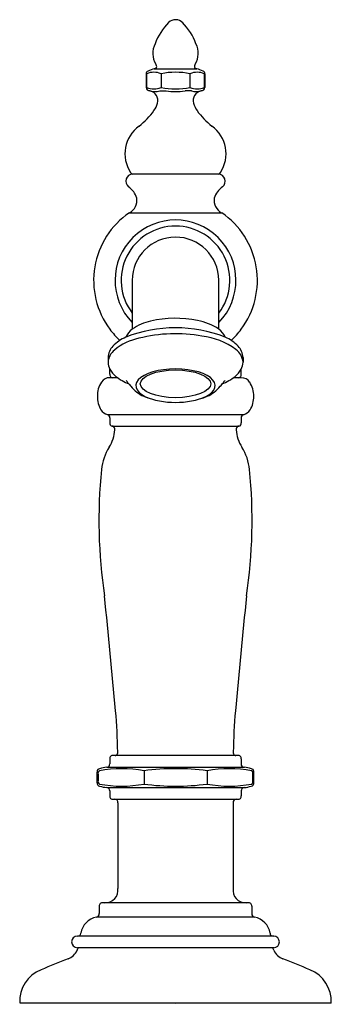
# Model space of a CAD drawing. Units: inches. Extents: x 6.37 to 9.07, y 6.67 to 15.22.
import ezdxf

# ---------------------------------------------------------------- set-up
doc = ezdxf.new("R2010")
doc.units = ezdxf.units.IN
doc.header["$LTSCALE"] = 1.21
doc.header["$MEASUREMENT"] = 0
doc.layers.get('0').update_dxf_attribs({"linetype": 'CONTINUOUS'})
doc.layers.get('DEFPOINTS').update_dxf_attribs({"linetype": 'CONTINUOUS'})
doc.styles.get("Standard").update_dxf_attribs({"font": 'txt', "width": 0.8})

msp = doc.modelspace()

# ---------------------------------------------------------------- linework, layer by layer
for p, q in [((7.536, 14.7909), (7.9039, 14.7909)), ((7.4655, 14.7484), (7.4655, 14.6284)), ((7.4697, 14.7484), (7.4697, 14.6284)), ((7.5948, 14.7484), (7.5948, 14.6284)), ((7.8451, 14.7484), (7.8451, 14.6284)), ((7.9702, 14.6284), (7.9702, 14.7484)), ((7.9743, 14.7484), (7.9743, 14.6284)), ((7.5827, 14.5989), (7.6377, 14.5989)), ((7.8572, 14.5989), (7.8022, 14.5989)), ((8.09, 13.8769), (7.3499, 13.8769)), ((7.3214, 13.542), (8.1185, 13.542)), ((7.3449, 12.9547), (7.3449, 12.5308)), ((8.0949, 12.5308), (8.0949, 12.9547)), ((7.135, 12.2852), (7.135, 12.2438)), ((8.3049, 12.2854), (8.3049, 12.244)), ((7.1505, 12.1399), (7.1507, 12.1832)), ((8.2893, 12.1399), (8.2892, 12.1832)), ((7.2176, 12.1099), (7.1499, 12.1099)), ((8.2899, 12.1099), (8.2222, 12.1099)), ((7.1278, 11.7897), (8.3121, 11.7897)), ((7.1499, 11.7608), (7.1499, 11.719)), ((8.2899, 11.7607), (8.2898, 11.7189)), ((7.1699, 11.6897), (8.2699, 11.6897)), ((8.2599, 8.8309), (7.18, 8.8309)), ((7.1235, 8.7288), (8.3164, 8.7288)), ((7.1499, 8.8009), (7.1499, 8.7586)), ((8.2894, 8.8008), (8.2894, 8.7585)), ((7.0402, 8.594), (7.0402, 8.6877)), ((7.049, 8.6702), (7.049, 8.6114)), ((7.4468, 8.6982), (7.4468, 8.5833)), ((7.9931, 8.6982), (7.9931, 8.5833)), ((8.3908, 8.6114), (8.3908, 8.6702)), ((8.3991, 8.5939), (8.3991, 8.6876)), ((7.1235, 8.553), (8.3164, 8.553)), ((7.1499, 8.5232), (7.1499, 8.4809)), ((8.2894, 8.5231), (8.2894, 8.4808)), ((7.1789, 8.4509), (8.2599, 8.4509)), ((7.2193, 8.4209), (7.2193, 7.678)), ((8.22, 8.4208), (8.2199, 7.6779)), ((7.0585, 7.523), (7.0585, 7.4588)), ((8.3514, 7.553), (7.0885, 7.553)), ((8.3807, 7.5229), (8.3807, 7.4587)), ((8.4054, 7.4294), (7.0345, 7.4294)), ((8.5708, 7.2633), (6.869, 7.2633)), ((8.5708, 7.1633), (6.869, 7.1633)), ((6.3699, 6.6833), (9.0699, 6.6833))]:
    msp.add_line(p, q)
for centre, radius, start, end in [((7.7202, 15.1312), 0.0857, 42.79172, 134.18221), ((8.0123, 14.8386), 0.4992, 134.82093, 160.17584), ((7.4276, 14.8386), 0.4992, 19.82434, 45.17925), ((7.7124, 14.9246), 0.1891, 153.87496, 209.8828), ((7.7274, 14.9246), 0.1891, 330.11737, 26.12521), ((7.6969, 14.2562), 0.5584, 106.75179, 112.69564), ((7.5311, 14.819), 0.0285, 279.95329, 326.58627), ((7.5328, 14.8124), 0.0239, 337.57611, 48.94017), ((7.907, 14.8124), 0.0239, 131.06, 202.42407), ((7.9088, 14.819), 0.0285, 213.41391, 260.04688), ((7.7429, 14.2562), 0.5584, 67.30454, 73.24838), ((7.4875, 14.7502), 0.022, 105.77769, 184.74167), ((7.5322, 14.59), 0.1702, 68.44221, 111.56801), ((7.7199, 14.086), 0.6741, 79.3004, 100.69883), ((7.9076, 14.59), 0.1703, 68.44299, 111.55701), ((7.9524, 14.7502), 0.022, 355.2585, 74.22249), ((7.487, 14.6265), 0.0215, 174.87673, 236.75587), ((7.5322, 14.7868), 0.1702, 248.43302, 291.55882), ((7.7199, 15.2908), 0.6741, 259.3022, 280.70064), ((7.9076, 14.7868), 0.1703, 248.44402, 291.55805), ((7.9529, 14.6265), 0.0215, 303.24431, 5.12345), ((7.5557, 14.7678), 0.1784, 243.18002, 251.20101), ((7.4818, 14.5154), 0.0851, 343.57571, 78.88159), ((7.5404, 14.7607), 0.1673, 255.36704, 284.63133), ((7.7199, 15.2178), 0.6244, 262.43154, 277.56846), ((7.8994, 14.7568), 0.1635, 255.01857, 284.98143), ((7.9581, 14.5154), 0.0851, 101.11858, 196.42446), ((7.8842, 14.7678), 0.1784, 288.79916, 296.82016), ((7.348, 14.555), 0.2246, 325.52976, 343.53364), ((8.0919, 14.555), 0.2246, 196.46654, 214.47042), ((7.0286, 14.7831), 0.617, 307.51023, 324.85256), ((8.4112, 14.7831), 0.617, 215.14762, 232.48995), ((7.5777, 14.0537), 0.296, 125.84576, 213.46595), ((7.8622, 14.0537), 0.296, 326.53423, 54.15441), ((7.3501, 13.8159), 0.0612, 92.45776, 232.06958), ((7.3506, 13.8981), 0.0212, 201.06899, 261.56549), ((8.0893, 13.8981), 0.0212, 278.43468, 338.93118), ((8.0898, 13.8159), 0.0612, 307.9306, 87.54242), ((7.2089, 13.6175), 0.1823, 15.72837, 55.41462), ((8.2309, 13.6175), 0.1823, 124.58556, 164.2718), ((7.2637, 13.6495), 0.122, 298.21976, 8.197), ((8.1762, 13.6495), 0.122, 171.80317, 241.78042), ((7.7199, 12.9547), 0.7098, 124.3021, 216.65561), ((7.7199, 12.9547), 0.7098, 323.34439, 55.6979), ((7.7199, 12.9547), 0.5241, 315.7018, 224.29322), ((7.7199, 12.9547), 0.4708, 89.9997, 217.17162), ((7.7199, 12.9547), 0.4708, 322.82843, 90.00027), ((7.7199, 12.9547), 0.375, 0.36715, 179.9996), ((7.5965, 12.1746), 0.4361, 102.18013, 125.22966), ((7.72, 11.6728), 0.9528, 78.44225, 103.07676), ((7.8245, 12.1335), 0.4806, 55.76366, 79.64227), ((7.79, 13.0116), 0.8, 216.92945, 226.32111), ((7.7199, 11.3687), 1.1747, 68.49184, 111.50744), ((7.4386, 12.3985), 0.1621, 125.28949, 157.09906), ((7.7216, 11.178), 1.3133, 80.0302, 104.0263), ((8.001, 12.3983), 0.1624, 22.93294, 54.67629), ((7.7399, 12.9317), 0.6801, 312.84466, 323.89751), ((7.443, 12.1216), 0.3732, 114.33911, 135.45666), ((7.5029, 11.9741), 0.4884, 101.76827, 129.66547), ((7.8675, 11.8382), 0.6385, 53.93501, 82.6748), ((7.9968, 12.1216), 0.3732, 44.54334, 65.66089), ((7.2824, 12.2332), 0.1482, 127.98809, 174.24476), ((7.2819, 12.2801), 0.147, 135.48079, 178.00809), ((8.1566, 12.2334), 0.1489, 4.89166, 54.32158), ((8.158, 12.2802), 0.147, 2.00938, 44.53668), ((7.2647, 12.245), 0.1297, 180.51678, 208.44129), ((8.1752, 12.2451), 0.1297, 331.48938, 359.50069), ((7.1903, 12.1379), 0.0398, 176.99762, 196.56622), ((7.3399, 12.2901), 0.2173, 209.46842, 230.84641), ((8.1, 12.2901), 0.2173, 309.15381, 330.5318), ((8.2496, 12.1378), 0.0398, 343.42511, 2.9937), ((7.2523, 11.9551), 0.21, 146.47743, 181.82785), ((7.1497, 12.0231), 0.0868, 89.84407, 146.47743), ((7.1765, 12.136), 0.0262, 201.31338, 264.29939), ((7.4645, 12.4431), 0.4147, 230.84656, 248.97979), ((7.1411, 11.9407), 0.2088, 37.0509, 43.46478), ((8.046, 12.6238), 0.925, 217.0509, 219.46811), ((7.3939, 12.6238), 0.925, 320.53211, 322.94932), ((7.9754, 12.4431), 0.4147, 291.02043, 309.15366), ((8.2988, 11.9407), 0.2088, 136.53543, 142.94932), ((8.2633, 12.1359), 0.0262, 277.29014, 338.67794), ((8.2901, 12.023), 0.0868, 33.5139, 90.14725), ((8.1875, 11.955), 0.21, 358.16348, 33.5139), ((7.5787, 12.239), 0.3196, 219.46811, 245.39448), ((7.8612, 12.239), 0.3196, 294.60573, 320.53211), ((7.254, 11.9413), 0.2116, 178.08214, 211.67901), ((7.7199, 12.6309), 0.7356, 248.10111, 291.8991), ((8.1858, 11.9413), 0.2116, 328.31231, 1.90919), ((7.1544, 11.8814), 0.0954, 212.44022, 255.30645), ((8.2854, 11.8813), 0.0954, 284.68488, 327.5511), ((7.1254, 11.7647), 0.0248, 350.90162, 78.85912), ((7.1809, 11.7161), 0.0311, 174.73163, 210.45331), ((8.2589, 11.716), 0.0311, 329.53802, 5.25969), ((8.3144, 11.7646), 0.0248, 101.13221, 189.0897), ((6.8727, 11.6776), 0.3217, 327.73112, 356.51701), ((7.1746, 11.7136), 0.0244, 212.93385, 258.95704), ((7.1696, 11.6625), 0.0272, 51.34029, 89.27188), ((7.1694, 11.6661), 0.0246, 1.16574, 45.75224), ((7.089, 11.6645), 0.105, 356.51701, 1.16574), ((8.2704, 11.666), 0.0246, 134.23908, 178.82558), ((8.3508, 11.6644), 0.105, 178.82558, 183.47432), ((8.5671, 11.6775), 0.3217, 183.47432, 212.26021), ((8.2702, 11.6624), 0.0272, 90.71945, 128.65103), ((8.2652, 11.7135), 0.0244, 281.03429, 327.05748), ((7.5209, 11.2684), 0.4449, 147.73112, 174.2365), ((7.9188, 11.2683), 0.4449, 5.75483, 32.26021), ((11.457, 10.8711), 4.401, 174.2365, 188.56618), ((3.9827, 10.8716), 4.401, 351.42515, 5.75483), ((-191.2273, -9.3457), 199.2947, 5.344863, 5.632778), ((206.6639, -9.3758), 199.2947, 174.358547, 174.646463), ((1.9459, 8.7706), 5.2741, 0.98504, 4.87378), ((13.4935, 8.7697), 5.2741, 175.11755, 179.00629), ((7.2012, 8.8024), 0.0513, 167.45732, 181.66699), ((7.1732, 8.8074), 0.0229, 103.70602, 164.62435), ((7.178, 8.7878), 0.0432, 87.42433, 103.65884), ((7.1944, 8.8555), 0.0246, 273.44725, 337.54998), ((7.181, 8.8587), 0.0382, 340.64034, 3.74233), ((8.2583, 8.8587), 0.0382, 176.249, 199.35098), ((8.245, 8.8554), 0.0246, 202.44135, 266.54408), ((8.2613, 8.7877), 0.0432, 76.33248, 92.567), ((8.2661, 8.8074), 0.0229, 15.36697, 76.28531), ((8.2382, 8.8023), 0.0513, 358.32434, 12.534), ((7.0658, 8.6914), 0.0255, 97.88296, 178.66271), ((7.2537, 7.6916), 1.025, 79.13894, 100.8615), ((7.1545, 8.4128), 0.3175, 95.61089, 106.88359), ((7.1243, 8.7547), 0.0259, 268.2313, 8.5414), ((7.72, 6.6754), 2.0412, 82.30953, 97.69087), ((8.1862, 7.6917), 1.0249, 79.13729, 100.86113), ((8.3151, 8.7546), 0.0259, 171.44992, 271.76002), ((8.2848, 8.4128), 0.3175, 73.10774, 84.38044), ((8.3735, 8.6913), 0.0255, 1.32861, 82.10837), ((7.2643, 8.6855), 0.2241, 178.34902, 179.44239), ((7.072, 8.6772), 0.024, 118.53461, 196.95918), ((8.372, 8.6807), 0.019, 6.78855, 67.24175), ((8.3485, 8.6767), 0.0428, 351.27538, 8.50359), ((8.175, 8.6854), 0.2241, 0.54894, 1.6423), ((7.066, 8.5908), 0.0259, 172.82009, 262.09896), ((7.072, 8.6044), 0.024, 163.04082, 241.46539), ((7.2537, 9.59), 1.025, 259.1385, 280.86106), ((7.1545, 8.8699), 0.3184, 253.19524, 264.40955), ((7.1238, 8.5266), 0.0263, 352.46698, 90.86641), ((7.72, 10.6061), 2.0412, 262.30913, 277.69047), ((8.1862, 9.5898), 1.0249, 259.13887, 280.86271), ((8.3155, 8.5266), 0.0263, 89.12492, 187.52434), ((8.2849, 8.8698), 0.3184, 275.58178, 286.79609), ((8.3733, 8.5907), 0.0259, 277.89237, 7.17123), ((8.372, 8.6008), 0.019, 292.75825, 353.21145), ((8.3485, 8.6049), 0.0428, 351.49641, 8.72462), ((7.176, 8.477), 0.0263, 171.545, 276.45894), ((8.2633, 8.4769), 0.0263, 263.53239, 8.44632), ((7.1938, 8.4251), 0.0258, 350.67482, 91.18761), ((8.2455, 8.425), 0.0258, 88.80371, 189.31651), ((7.1126, 7.661), 0.108, 267.03489, 9.06664), ((8.3265, 7.6609), 0.108, 170.92469, 272.95643), ((7.0865, 7.5263), 0.0282, 133.90715, 186.82735), ((7.0851, 7.5246), 0.0285, 83.28231, 129.55815), ((8.354, 7.5245), 0.0285, 50.43318, 96.70901), ((8.3527, 7.5263), 0.0282, 353.16398, 46.08418), ((7.0331, 7.455), 0.0257, 273.16562, 8.44549), ((8.406, 7.4549), 0.0257, 171.54584, 266.82571), ((7.069, 7.2616), 0.1713, 101.61264, 170.95394), ((8.3701, 7.2615), 0.1713, 9.03739, 78.37869), ((6.8743, 7.2888), 0.0256, 269.767, 359.34676), ((8.5648, 7.2887), 0.0256, 180.64457, 270.22432), ((6.869, 7.2133), 0.05, 90, 270), ((8.5701, 7.2131), 0.05, 269.99133, 89.99133), ((6.74, 7.1947), 0.1377, 290.4331, 337.19907), ((6.8908, 7.1389), 0.024, 141.9093, 174.14199), ((6.8922, 7.1378), 0.0257, 81.84884, 141.9093), ((8.5469, 7.1377), 0.0257, 38.08202, 98.14249), ((8.5483, 7.1387), 0.024, 5.84934, 38.08202), ((8.6991, 7.1945), 0.1377, 202.79225, 249.55822), ((9.1937, 0.7692), 6.7404, 110.90975, 113.05127), ((6.2444, 0.7694), 6.7404, 66.94006, 69.08158), ((6.6636, 6.6983), 0.294, 111.78093, 182.93143), ((8.7755, 6.6981), 0.294, 357.05989, 68.21039)]:
    msp.add_arc(centre, radius, start, end)
msp.add_ellipse((7.7199, 12.0408), major_axis=(0.3437, 0), ratio=0.423253, start_param=-0.880844, end_param=4.014708)
msp.add_ellipse((7.7199, 12.0568), major_axis=(-0.3051, 0), ratio=0.394602)

# ---------------------------------------------------------------- texts
at = {"layer": 'DEFPOINTS'}
for tag, p, s in [('TRADENAME', (7.7156, 6.675), 'ARTIFACTS'), ('MODELNUMBER', (7.7156, 6.6766), 'K-72760'), ('PRODUCT', (7.7156, 6.6734), 'BATHROOM SINK SPOUT'), ('MATERIAL', (7.7156, 6.6718), 'METAL')]:
    msp.add_attdef(tag, p, s, height=0.001, dxfattribs=at)

doc.saveas('drawing.dxf')
